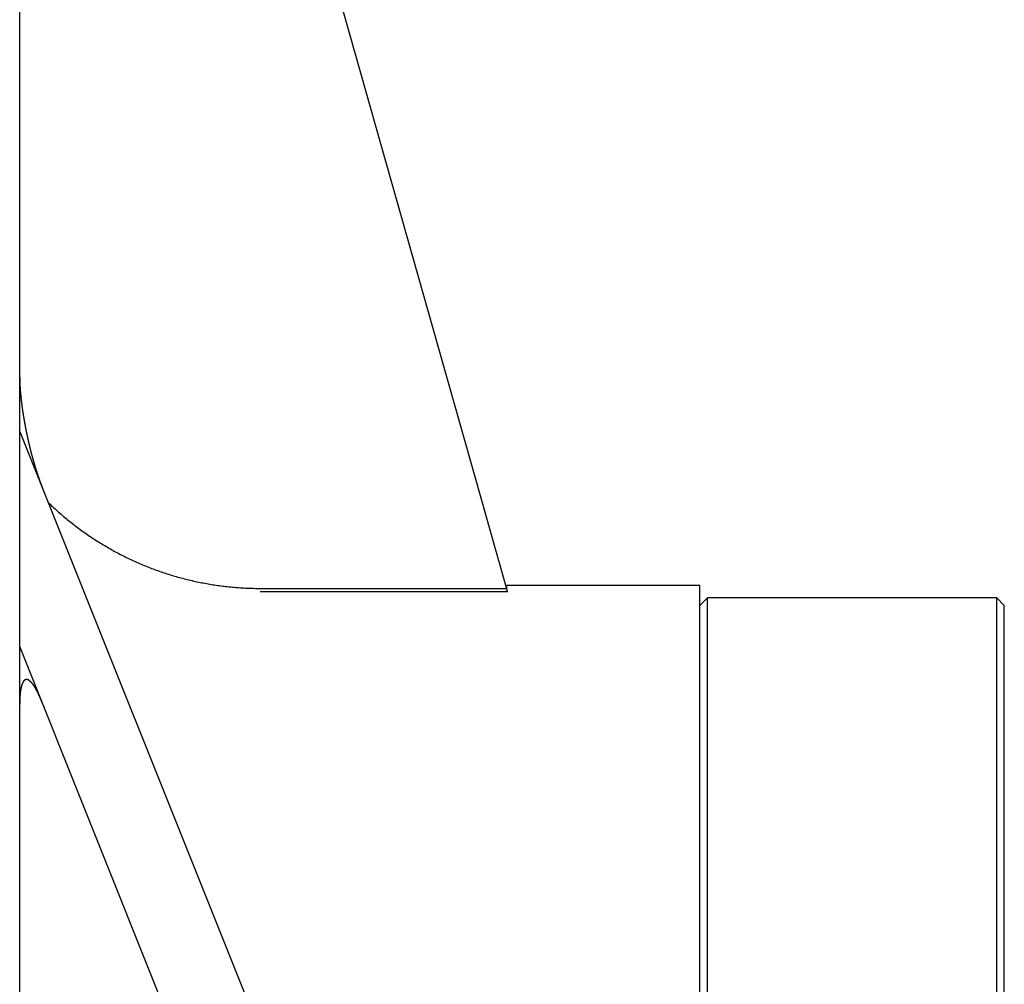
# Model space of a CAD drawing. Extents: x 0 to 420, y 0 to 297.
# Drawn here: x 75 to 75, y 105 to 106 of the extents above; entities that cross this region are included whole.
import ezdxf

# ---------------------------------------------------------------- set-up
doc = ezdxf.new("R2010")
doc.units = 0
doc.layers.get('0').update_dxf_attribs({"linetype": 'CONTINUOUS'})

msp = doc.modelspace()

# ---------------------------------------------------------------- linework, layer by layer
at = {"linetype": 'CONTINUOUS'}
for p, q in [((74.82194, 99.22657), (74.82194, 106.92657)), ((75.12844, 105.74235), (74.82194, 106.82523)), ((75.12844, 105.03227), (74.82194, 105.79799)), ((74.97993, 105.69466), (75.14193, 105.69466)), ((75.14194, 105.69466), (75.14194, 105.69657)), ((75.26894, 105.69657), (75.14194, 105.69657)), ((75.26894, 101.9977), (75.26894, 105.69657)), ((75.14257, 105.69243), (74.97993, 105.69243)), ((75.27394, 105.68839), (75.26894, 105.68339)), ((75.27394, 103.16839), (75.27394, 105.68839)), ((75.46394, 105.68839), (75.27394, 105.68839)), ((75.46394, 100.44839), (75.46394, 105.68839)), ((75.46894, 105.68339), (75.46394, 105.68839)), ((75.46894, 100.45339), (75.46894, 105.68339)), ((75.12844, 104.89085), (74.82194, 105.65656))]:
    msp.add_line(p, q, dxfattribs=at)
for points in [[(75.13806, 105.70833), (75.13803, 105.70847), (75.13799, 105.7086), (75.13795, 105.70874), (75.13791, 105.70887), (75.13787, 105.70901), (75.13783, 105.70914), (75.1378, 105.70928), (75.13776, 105.70941), (75.13772, 105.70955), (75.13768, 105.70969), (75.13764, 105.70983), (75.1376, 105.70996), (75.13756, 105.7101), (75.13752, 105.71024), (75.13748, 105.71038), (75.13744, 105.71052), (75.1374, 105.71066), (75.13736, 105.7108), (75.13732, 105.71094), (75.13728, 105.71108), (75.13724, 105.71123), (75.1372, 105.71137), (75.13716, 105.71151), (75.13712, 105.71165), (75.13708, 105.7118), (75.13704, 105.71194), (75.137, 105.71208), (75.13696, 105.71223), (75.13692, 105.71237), (75.13688, 105.71252), (75.13684, 105.71266), (75.1368, 105.71281), (75.13675, 105.71296), (75.13671, 105.7131), (75.13667, 105.71325), (75.13663, 105.7134), (75.13659, 105.71355), (75.13655, 105.71369), (75.1365, 105.71384), (75.13646, 105.71399), (75.13642, 105.71414), (75.13638, 105.71429), (75.13633, 105.71444), (75.13629, 105.71459), (75.13625, 105.71474), (75.13621, 105.71489), (75.13616, 105.71504), (75.13612, 105.71519), (75.13608, 105.71535), (75.13604, 105.7155), (75.13599, 105.71565), (75.13595, 105.7158), (75.13591, 105.71596), (75.13586, 105.71611), (75.13582, 105.71626), (75.13577, 105.71642), (75.13573, 105.71657), (75.13569, 105.71673), (75.13564, 105.71688), (75.1356, 105.71704), (75.13556, 105.7172), (75.13551, 105.71735), (75.13547, 105.71751), (75.13542, 105.71766), (75.13538, 105.71782), (75.13533, 105.71798), (75.13529, 105.71814), (75.13524, 105.71829), (75.1352, 105.71845), (75.13516, 105.71861), (75.13511, 105.71877), (75.13507, 105.71893), (75.13502, 105.71909), (75.13498, 105.71925), (75.13493, 105.71941), (75.13488, 105.71957), (75.13484, 105.71973), (75.13479, 105.71989), (75.13475, 105.72005), (75.1347, 105.72021), (75.13466, 105.72037), (75.13461, 105.72054), (75.13457, 105.7207), (75.13452, 105.72086), (75.13447, 105.72102), (75.13443, 105.72119), (75.13438, 105.72135), (75.13434, 105.72151), (75.13429, 105.72168), (75.13424, 105.72184), (75.1342, 105.722), (75.13415, 105.72217), (75.1341, 105.72233), (75.13406, 105.7225), (75.13401, 105.72266), (75.13396, 105.72283), (75.13392, 105.723), (75.13387, 105.72316), (75.13382, 105.72333), (75.13378, 105.72349), (75.13373, 105.72366), (75.13368, 105.72383), (75.13363, 105.72399), (75.13359, 105.72416), (75.13354, 105.72433), (75.13349, 105.7245), (75.13344, 105.72466), (75.1334, 105.72483), (75.13335, 105.725), (75.1333, 105.72517), (75.13325, 105.72534), (75.1332, 105.72551), (75.13316, 105.72568), (75.13311, 105.72584), (75.13306, 105.72601), (75.13301, 105.72618), (75.13296, 105.72635), (75.13292, 105.72652), (75.13287, 105.72669), (75.13282, 105.72686), (75.13277, 105.72703), (75.13272, 105.72721), (75.13267, 105.72738), (75.13262, 105.72755), (75.13258, 105.72772), (75.13253, 105.72789), (75.13248, 105.72806), (75.13243, 105.72823), (75.13238, 105.72841), (75.13233, 105.72858), (75.13228, 105.72875), (75.13223, 105.72892), (75.13218, 105.72909), (75.13214, 105.72927), (75.13209, 105.72944), (75.13204, 105.72961), (75.13199, 105.72979), (75.13194, 105.72996), (75.13189, 105.73013), (75.13184, 105.73031), (75.13179, 105.73048), (75.13174, 105.73066), (75.13169, 105.73083), (75.13164, 105.731), (75.13159, 105.73118), (75.13154, 105.73135), (75.13149, 105.73153), (75.13145, 105.7317), (75.1314, 105.73188), (75.13135, 105.73205), (75.1313, 105.73223), (75.13125, 105.7324), (75.1312, 105.73258), (75.13115, 105.73275), (75.1311, 105.73293), (75.13105, 105.73311), (75.131, 105.73328), (75.13095, 105.73346), (75.1309, 105.73363), (75.13085, 105.73381), (75.1308, 105.73399), (75.13075, 105.73416), (75.1307, 105.73434), (75.13065, 105.73452), (75.1306, 105.73469), (75.13055, 105.73487), (75.1305, 105.73505), (75.13045, 105.73522), (75.1304, 105.7354), (75.13035, 105.73558), (75.1303, 105.73576), (75.13025, 105.73593), (75.1302, 105.73611), (75.13015, 105.73629), (75.1301, 105.73647), (75.13005, 105.73664), (75.13, 105.73682), (75.12995, 105.737), (75.1299, 105.73718), (75.12985, 105.73735), (75.1298, 105.73753), (75.12975, 105.73771), (75.1297, 105.73789), (75.12965, 105.73807), (75.1296, 105.73824), (75.12955, 105.73842), (75.1295, 105.7386), (75.12945, 105.73878), (75.1294, 105.73896), (75.12935, 105.73914), (75.1293, 105.73931), (75.12925, 105.73949), (75.1292, 105.73967), (75.12914, 105.73985), (75.12909, 105.74003), (75.12904, 105.74021), (75.12899, 105.74039), (75.12894, 105.74056), (75.12889, 105.74074), (75.12884, 105.74092), (75.12879, 105.7411), (75.12874, 105.74128), (75.12869, 105.74146), (75.12864, 105.74164), (75.12859, 105.74181), (75.12854, 105.74199), (75.12849, 105.74217), (75.12844, 105.74235)], [(75.14257, 105.69243), (75.14256, 105.69244), (75.14256, 105.69245), (75.14256, 105.69246), (75.14255, 105.69248), (75.14255, 105.69249), (75.14255, 105.6925), (75.14254, 105.69252), (75.14254, 105.69254), (75.14253, 105.69255), (75.14253, 105.69257), (75.14252, 105.69259), (75.14252, 105.6926), (75.14251, 105.69262), (75.14251, 105.69264), (75.1425, 105.69266), (75.14249, 105.69268), (75.14249, 105.69271), (75.14248, 105.69273), (75.14248, 105.69275), (75.14247, 105.69278), (75.14246, 105.6928), (75.14245, 105.69283), (75.14245, 105.69285), (75.14244, 105.69288), (75.14243, 105.69291), (75.14242, 105.69293), (75.14242, 105.69296), (75.14241, 105.69299), (75.1424, 105.69302), (75.14239, 105.69305), (75.14238, 105.69308), (75.14237, 105.69311), (75.14236, 105.69315), (75.14235, 105.69318), (75.14234, 105.69321), (75.14233, 105.69325), (75.14232, 105.69328), (75.14231, 105.69332), (75.1423, 105.69336), (75.14229, 105.69339), (75.14228, 105.69343), (75.14227, 105.69347), (75.14226, 105.69351), (75.14225, 105.69355), (75.14224, 105.69359), (75.14222, 105.69363), (75.14221, 105.69367), (75.1422, 105.69372), (75.14219, 105.69376), (75.14217, 105.6938), (75.14216, 105.69385), (75.14215, 105.69389), (75.14214, 105.69394), (75.14212, 105.69399), (75.14211, 105.69403), (75.1421, 105.69408), (75.14208, 105.69413), (75.14207, 105.69418), (75.14205, 105.69423), (75.14204, 105.69428), (75.14202, 105.69433), (75.14201, 105.69438), (75.142, 105.69444), (75.14198, 105.69449), (75.14196, 105.69454), (75.14195, 105.6946), (75.14193, 105.69465), (75.14192, 105.69471), (75.1419, 105.69477), (75.14189, 105.69482), (75.14187, 105.69488), (75.14185, 105.69494), (75.14184, 105.695), (75.14182, 105.69506), (75.1418, 105.69512), (75.14178, 105.69518), (75.14177, 105.69524), (75.14175, 105.6953), (75.14173, 105.69537), (75.14171, 105.69543), (75.1417, 105.69549), (75.14168, 105.69556), (75.14166, 105.69562), (75.14164, 105.69569), (75.14162, 105.69576), (75.1416, 105.69583), (75.14158, 105.69589), (75.14156, 105.69596), (75.14154, 105.69603), (75.14152, 105.6961), (75.1415, 105.69617), (75.14148, 105.69624), (75.14146, 105.69631), (75.14144, 105.69639), (75.14142, 105.69646), (75.1414, 105.69653), (75.14138, 105.69661), (75.14136, 105.69668), (75.14134, 105.69676), (75.14132, 105.69683), (75.14129, 105.69691), (75.14127, 105.69699), (75.14125, 105.69707), (75.14123, 105.69714), (75.14121, 105.69722), (75.14118, 105.6973), (75.14116, 105.69738), (75.14114, 105.69746), (75.14111, 105.69755), (75.14109, 105.69763), (75.14107, 105.69771), (75.14104, 105.69779), (75.14102, 105.69788), (75.141, 105.69796), (75.14097, 105.69805), (75.14095, 105.69813), (75.14092, 105.69822), (75.1409, 105.69831), (75.14087, 105.69839), (75.14085, 105.69848), (75.14082, 105.69857), (75.1408, 105.69866), (75.14077, 105.69875), (75.14075, 105.69884), (75.14072, 105.69893), (75.1407, 105.69902), (75.14067, 105.69911), (75.14064, 105.69921), (75.14062, 105.6993), (75.14059, 105.69939), (75.14056, 105.69949), (75.14054, 105.69958), (75.14051, 105.69968), (75.14048, 105.69977), (75.14046, 105.69987), (75.14043, 105.69997), (75.1404, 105.70007), (75.14037, 105.70016), (75.14035, 105.70026), (75.14032, 105.70036), (75.14029, 105.70046), (75.14026, 105.70056), (75.14023, 105.70066), (75.1402, 105.70077), (75.14017, 105.70087), (75.14014, 105.70097), (75.14012, 105.70107), (75.14009, 105.70118), (75.14006, 105.70128), (75.14003, 105.70139), (75.14, 105.70149), (75.13997, 105.7016), (75.13994, 105.70171), (75.13991, 105.70181), (75.13988, 105.70192), (75.13985, 105.70203), (75.13982, 105.70214), (75.13978, 105.70225), (75.13975, 105.70236), (75.13972, 105.70247), (75.13969, 105.70258), (75.13966, 105.70269), (75.13963, 105.7028), (75.1396, 105.70291), (75.13956, 105.70302), (75.13953, 105.70314), (75.1395, 105.70325), (75.13947, 105.70337), (75.13944, 105.70348), (75.1394, 105.7036), (75.13937, 105.70371), (75.13934, 105.70383), (75.1393, 105.70394), (75.13927, 105.70406), (75.13924, 105.70418), (75.1392, 105.7043), (75.13917, 105.70442), (75.13914, 105.70454), (75.1391, 105.70466), (75.13907, 105.70478), (75.13903, 105.7049), (75.139, 105.70502), (75.13897, 105.70514), (75.13893, 105.70526), (75.1389, 105.70538), (75.13886, 105.70551), (75.13883, 105.70563), (75.13879, 105.70576), (75.13876, 105.70588), (75.13872, 105.70601), (75.13869, 105.70613), (75.13865, 105.70626), (75.13861, 105.70638), (75.13858, 105.70651), (75.13854, 105.70664), (75.13851, 105.70677), (75.13847, 105.70689), (75.13843, 105.70702), (75.1384, 105.70715), (75.13836, 105.70728), (75.13832, 105.70741), (75.13829, 105.70754), (75.13825, 105.70767), (75.13821, 105.7078), (75.13818, 105.70794), (75.13814, 105.70807), (75.1381, 105.7082), (75.13806, 105.70833)]]:
    msp.add_lwpolyline(points, dxfattribs=at)
for points, knots in [([(74.82194, 105.83353), (74.82194, 105.83351), (74.82194, 105.8334), (74.82194, 105.83328), (74.82194, 105.83315), (74.82194, 105.83302), (74.82194, 105.83288), (74.82194, 105.83275), (74.82194, 105.83262), (74.82194, 105.83249), (74.82194, 105.83236), (74.82195, 105.83222), (74.82195, 105.83209), (74.82195, 105.83195), (74.82195, 105.83182), (74.82196, 105.83168), (74.82196, 105.83155), (74.82196, 105.83141), (74.82196, 105.83127), (74.82197, 105.83114), (74.82197, 105.831), (74.82198, 105.83086), (74.82198, 105.83072), (74.82198, 105.83058), (74.82199, 105.83044), (74.82199, 105.8303), (74.822, 105.83016), (74.822, 105.83002), (74.82201, 105.82988), (74.82201, 105.82973), (74.82202, 105.82959), (74.82202, 105.82945), (74.82203, 105.8293), (74.82204, 105.82916), (74.82204, 105.82901), (74.82205, 105.82887), (74.82206, 105.82872), (74.82206, 105.82858), (74.82207, 105.82843), (74.82208, 105.82828), (74.82209, 105.82814), (74.82209, 105.82799), (74.8221, 105.82784), (74.82211, 105.82769), (74.82212, 105.82754), (74.82213, 105.82739), (74.82214, 105.82724), (74.82214, 105.82709), (74.82215, 105.82694), (74.82216, 105.82679), (74.82217, 105.82664), (74.82218, 105.82649), (74.82219, 105.82634), (74.8222, 105.82618), (74.82221, 105.82603), (74.82222, 105.82588), (74.82223, 105.82572), (74.82224, 105.82557), (74.82225, 105.82541), (74.82227, 105.82526), (74.82228, 105.8251), (74.82229, 105.82495), (74.8223, 105.82479), (74.82231, 105.82463), (74.82232, 105.82448), (74.82234, 105.82432), (74.82235, 105.82416), (74.82236, 105.824), (74.82238, 105.82384), (74.82239, 105.82368), (74.8224, 105.82352), (74.82242, 105.82336), (74.82243, 105.8232), (74.82244, 105.82304), (74.82246, 105.82288), (74.82247, 105.82272), (74.82249, 105.82256), (74.8225, 105.8224), (74.82252, 105.82223), (74.82253, 105.82207), (74.82255, 105.82191), (74.82256, 105.82175), (74.82258, 105.82158), (74.82259, 105.82142), (74.82261, 105.82125), (74.82262, 105.82109), (74.82264, 105.82092), (74.82266, 105.82076), (74.82267, 105.82059), (74.82269, 105.82043), (74.82271, 105.82026), (74.82273, 105.82009), (74.82274, 105.81993), (74.82276, 105.81976), (74.82278, 105.81959), (74.8228, 105.81942), (74.82282, 105.81925), (74.82283, 105.81908), (74.82285, 105.81892), (74.82287, 105.81875), (74.82289, 105.81858), (74.82291, 105.81841), (74.82293, 105.81824), (74.82295, 105.81807), (74.82297, 105.8179), (74.82299, 105.81773), (74.82301, 105.81755), (74.82303, 105.81738), (74.82305, 105.81721), (74.82307, 105.81704), (74.82309, 105.81687), (74.82311, 105.81669), (74.82313, 105.81652), (74.82316, 105.81635), (74.82318, 105.81617), (74.8232, 105.816), (74.82322, 105.81583), (74.82324, 105.81565), (74.82327, 105.81548), (74.82329, 105.8153), (74.82331, 105.81513), (74.82333, 105.81495), (74.82336, 105.81478), (74.82338, 105.8146), (74.8234, 105.81443), (74.82343, 105.81425), (74.82345, 105.81407), (74.82348, 105.8139), (74.8235, 105.81372), (74.82352, 105.81354), (74.82355, 105.81336), (74.82357, 105.81319), (74.8236, 105.81301), (74.82362, 105.81283), (74.82365, 105.81265), (74.82367, 105.81247), (74.8237, 105.8123), (74.82373, 105.81212), (74.82375, 105.81194), (74.82378, 105.81176), (74.8238, 105.81158), (74.82383, 105.8114), (74.82386, 105.81122), (74.82388, 105.81104), (74.82391, 105.81086), (74.82394, 105.81068), (74.82396, 105.8105), (74.82399, 105.81032), (74.82402, 105.81014), (74.82405, 105.80996), (74.82408, 105.80978), (74.8241, 105.80959), (74.82413, 105.80941), (74.82416, 105.80923), (74.82419, 105.80905), (74.82422, 105.80887), (74.82425, 105.80869), (74.82428, 105.8085), (74.82431, 105.80832), (74.82434, 105.80814), (74.82436, 105.80796), (74.82439, 105.80777), (74.82442, 105.80759), (74.82445, 105.80741), (74.82448, 105.80722), (74.82451, 105.80704), (74.82455, 105.80686), (74.82458, 105.80667), (74.82461, 105.80649), (74.82464, 105.80631), (74.82467, 105.80612), (74.8247, 105.80594), (74.82473, 105.80575), (74.82476, 105.80557), (74.8248, 105.80539), (74.82483, 105.8052), (74.82486, 105.80502), (74.82489, 105.80483), (74.82492, 105.80465), (74.82496, 105.80446), (74.82499, 105.80428), (74.82502, 105.80409), (74.82505, 105.80391), (74.82509, 105.80372), (74.82512, 105.80354), (74.82515, 105.80335), (74.82519, 105.80317), (74.82522, 105.80298), (74.82526, 105.8028), (74.82529, 105.80261), (74.82532, 105.80243), (74.82536, 105.80224), (74.82539, 105.80205), (74.82543, 105.80187), (74.82546, 105.80168), (74.8255, 105.8015), (74.82553, 105.80131), (74.82557, 105.80112), (74.8256, 105.80094), (74.82564, 105.80075), (74.82567, 105.80057), (74.82571, 105.80038), (74.82574, 105.80019), (74.82578, 105.80001), (74.82582, 105.79982), (74.82585, 105.79964), (74.82589, 105.79945), (74.82592, 105.79926), (74.82596, 105.79908), (74.826, 105.79889), (74.82603, 105.79871), (74.82607, 105.79852), (74.82611, 105.79833), (74.82614, 105.79815), (74.82618, 105.79796), (74.82622, 105.79777), (74.82626, 105.79759), (74.82629, 105.7974), (74.82633, 105.79722), (74.82637, 105.79703), (74.82641, 105.79684), (74.82645, 105.79666), (74.82648, 105.79647), (74.82652, 105.79629), (74.82656, 105.7961), (74.8266, 105.79591), (74.82664, 105.79573), (74.82668, 105.79554), (74.82672, 105.79536), (74.82676, 105.79517), (74.8268, 105.79499), (74.82684, 105.7948), (74.82688, 105.79461), (74.82692, 105.79443), (74.82695, 105.79424), (74.827, 105.79406), (74.82704, 105.79387), (74.82708, 105.79369), (74.82712, 105.7935), (74.82716, 105.79332), (74.8272, 105.79313), (74.82724, 105.79295), (74.82728, 105.79276), (74.82732, 105.79258), (74.82736, 105.79239), (74.8274, 105.79221), (74.82744, 105.79202), (74.82749, 105.79184), (74.82753, 105.79166), (74.82757, 105.79147), (74.82761, 105.79129), (74.82765, 105.7911), (74.8277, 105.79092), (74.82774, 105.79074), (74.82778, 105.79055), (74.82782, 105.79037), (74.82786, 105.79018), (74.82791, 105.79), (74.82795, 105.78982), (74.82799, 105.78964), (74.82804, 105.78945), (74.82808, 105.78927), (74.82812, 105.78909), (74.82817, 105.7889), (74.82821, 105.78872), (74.82825, 105.78854), (74.8283, 105.78836), (74.82834, 105.78818), (74.82839, 105.78799), (74.82843, 105.78781), (74.82847, 105.78763), (74.82852, 105.78745), (74.82856, 105.78727), (74.82861, 105.78709), (74.82865, 105.78691), (74.8287, 105.78673), (74.82874, 105.78654), (74.82879, 105.78636), (74.82883, 105.78618), (74.82887, 105.786), (74.82892, 105.78582), (74.82897, 105.78564), (74.82901, 105.78546), (74.82906, 105.78529), (74.8291, 105.78511), (74.82915, 105.78493), (74.82919, 105.78475), (74.82924, 105.78457), (74.82928, 105.78439), (74.82933, 105.78421), (74.82938, 105.78404), (74.82942, 105.78386), (74.82947, 105.78368), (74.82952, 105.7835), (74.82956, 105.78333), (74.82961, 105.78315), (74.82965, 105.78297), (74.8297, 105.78279), (74.82975, 105.78262), (74.82979, 105.78244), (74.82984, 105.78227), (74.82989, 105.78209), (74.82994, 105.78192), (74.82998, 105.78174), (74.83003, 105.78156), (74.83008, 105.78139), (74.83012, 105.78122), (74.83017, 105.78104), (74.83022, 105.78087), (74.83027, 105.78069), (74.83031, 105.78052), (74.83036, 105.78035), (74.83041, 105.78017), (74.83046, 105.78), (74.83051, 105.77983), (74.83055, 105.77966), (74.8306, 105.77948), (74.83065, 105.77931), (74.8307, 105.77914), (74.83075, 105.77897), (74.83079, 105.7788), (74.83084, 105.77863), (74.83089, 105.77846), (74.83094, 105.77829), (74.83099, 105.77812), (74.83104, 105.77795), (74.83109, 105.77778), (74.83113, 105.77761), (74.83118, 105.77744), (74.83123, 105.77727), (74.83128, 105.7771), (74.83133, 105.77693), (74.83138, 105.77677), (74.83143, 105.7766), (74.83148, 105.77643), (74.83153, 105.77626), (74.83158, 105.7761), (74.83162, 105.77593), (74.83167, 105.77577), (74.83172, 105.7756), (74.83177, 105.77543), (74.83182, 105.77527), (74.83187, 105.7751), (74.83192, 105.77494), (74.83197, 105.77478), (74.83202, 105.77461), (74.83207, 105.77445), (74.83212, 105.77429), (74.83217, 105.77412), (74.83222, 105.77396), (74.83227, 105.7738), (74.83232, 105.77364), (74.83237, 105.77347), (74.83242, 105.77331), (74.83247, 105.77315), (74.83252, 105.77299), (74.83257, 105.77283), (74.83262, 105.77267), (74.83267, 105.77251), (74.83272, 105.77235), (74.83277, 105.77219), (74.83282, 105.77203), (74.83287, 105.77188), (74.83292, 105.77172), (74.83297, 105.77156), (74.83302, 105.7714), (74.83307, 105.77125), (74.83312, 105.77109), (74.83318, 105.77093), (74.83323, 105.77078), (74.83328, 105.77062), (74.83333, 105.77047), (74.83338, 105.77031), (74.83343, 105.77016), (74.83348, 105.77), (74.83353, 105.76985), (74.83358, 105.7697), (74.83363, 105.76954), (74.83368, 105.76939), (74.83373, 105.76924), (74.83378, 105.76908), (74.83384, 105.76893), (74.83389, 105.76878), (74.83394, 105.76863), (74.83399, 105.76848), (74.83404, 105.76833), (74.83409, 105.76818), (74.83414, 105.76803), (74.83419, 105.76788), (74.83424, 105.76773), (74.8343, 105.76759), (74.83435, 105.76744), (74.8344, 105.76729), (74.83445, 105.76714), (74.8345, 105.767), (74.83455, 105.76685), (74.8346, 105.7667), (74.83465, 105.76656), (74.83471, 105.76641), (74.83476, 105.76627), (74.83481, 105.76612), (74.83486, 105.76598), (74.83491, 105.76584), (74.83496, 105.76569), (74.83501, 105.76555), (74.83507, 105.76541), (74.83512, 105.76527), (74.83517, 105.76512), (74.83522, 105.76498), (74.83527, 105.76484), (74.83532, 105.7647), (74.83537, 105.76456), (74.83543, 105.76442), (74.83548, 105.76428), (74.83553, 105.76414), (74.83558, 105.76401), (74.83563, 105.76387), (74.83568, 105.76373), (74.83573, 105.76359), (74.83579, 105.76346), (74.83584, 105.76332), (74.83589, 105.76318), (74.83594, 105.76305), (74.83599, 105.76291), (74.83604, 105.76278), (74.8361, 105.76264), (74.83615, 105.76251), (74.8362, 105.76238), (74.83625, 105.76224), (74.8363, 105.76211), (74.83635, 105.76198), (74.83641, 105.76185), (74.83646, 105.76171), (74.83651, 105.76158), (74.83656, 105.76145), (74.83661, 105.76132), (74.83666, 105.7612), (74.83671, 105.76109), (74.83672, 105.76106)], [0, 0, 0, 0, 0.00012907, 0.00025848, 0.00038849, 0.00051905, 0.0006501, 0.00078166, 0.00091374, 0.00104633, 0.00117943, 0.00131304, 0.00144715, 0.00158176, 0.00171688, 0.00185249, 0.0019886, 0.00212521, 0.00226232, 0.00239991, 0.002538, 0.00267658, 0.00281564, 0.00295519, 0.00309522, 0.00323573, 0.00337672, 0.00351819, 0.00366014, 0.00380255, 0.00394545, 0.00408881, 0.00423263, 0.00437693, 0.00452169, 0.00466691, 0.00481259, 0.00495873, 0.00510532, 0.00525237, 0.00539987, 0.00554782, 0.00569622, 0.00584506, 0.00599435, 0.00614408, 0.00629425, 0.00644485, 0.00659589, 0.00674737, 0.00689928, 0.00705161, 0.00720437, 0.00735756, 0.00751117, 0.0076652, 0.00781965, 0.00797451, 0.00812979, 0.00828548, 0.00844158, 0.00859809, 0.008755, 0.00891232, 0.00907004, 0.00922815, 0.00938666, 0.00954557, 0.00970487, 0.00986455, 0.01002463, 0.01018509, 0.01034593, 0.01050715, 0.01066875, 0.01083073, 0.01099308, 0.0111558, 0.01131889, 0.01148235, 0.01164617, 0.01181036, 0.0119749, 0.0121398, 0.01230506, 0.01247066, 0.01263662, 0.01280293, 0.01296958, 0.01313658, 0.01330391, 0.01347159, 0.0136396, 0.01380794, 0.01397661, 0.01414562, 0.01431495, 0.0144846, 0.01465457, 0.01482487, 0.01499548, 0.0151664, 0.01533764, 0.01550918, 0.01568104, 0.01585319, 0.01602565, 0.01619841, 0.01637146, 0.01654481, 0.01671845, 0.01689239, 0.01706662, 0.01724114, 0.01741595, 0.01759105, 0.01776643, 0.01794209, 0.01811803, 0.01829424, 0.01847072, 0.01864746, 0.01882447, 0.01900175, 0.01917928, 0.01935707, 0.01953511, 0.0197134, 0.01989194, 0.02007072, 0.02024974, 0.02042899, 0.02060849, 0.02078821, 0.02096817, 0.02114835, 0.02132875, 0.02150938, 0.02169022, 0.02187128, 0.02205256, 0.02223404, 0.02241574, 0.02259764, 0.02277975, 0.02296206, 0.02314456, 0.02332727, 0.02351017, 0.02369326, 0.02387653, 0.02406, 0.02424365, 0.02442748, 0.02461149, 0.02479568, 0.02498004, 0.02516457, 0.02534927, 0.02553414, 0.02571917, 0.02590436, 0.02608971, 0.02627521, 0.02646087, 0.02664667, 0.02683263, 0.02701872, 0.02720496, 0.02739134, 0.02757785, 0.0277645, 0.02795128, 0.02813819, 0.02832522, 0.02851237, 0.02869964, 0.02888704, 0.02907454, 0.02926216, 0.02944988, 0.02963772, 0.02982566, 0.0300137, 0.03020183, 0.03039007, 0.0305784, 0.03076682, 0.03095533, 0.03114393, 0.03133261, 0.03152137, 0.03171021, 0.03189912, 0.03208811, 0.03227717, 0.0324663, 0.0326555, 0.03284476, 0.03303408, 0.03322345, 0.03341288, 0.03360237, 0.0337919, 0.03398148, 0.0341711, 0.03436076, 0.03455045, 0.03474018, 0.03492995, 0.03511973, 0.03530955, 0.03549938, 0.03568924, 0.03587911, 0.03606899, 0.03625889, 0.03644879, 0.03663869, 0.03682859, 0.0370185, 0.0372084, 0.03739829, 0.03758818, 0.03777806, 0.03796793, 0.0381578, 0.03834765, 0.03853748, 0.03872729, 0.03891709, 0.03910685, 0.03929659, 0.0394863, 0.03967598, 0.03986562, 0.04005522, 0.04024478, 0.04043431, 0.04062378, 0.04081321, 0.04100259, 0.04119191, 0.04138118, 0.04157039, 0.04175954, 0.04194863, 0.04213765, 0.0423266, 0.04251548, 0.04270429, 0.04289302, 0.04308168, 0.04327025, 0.04345874, 0.04364715, 0.04383546, 0.04402369, 0.04421182, 0.04439986, 0.0445878, 0.04477564, 0.04496337, 0.045151, 0.04533852, 0.04552593, 0.04571323, 0.04590041, 0.04608748, 0.04627442, 0.04646125, 0.04664794, 0.04683451, 0.04702095, 0.04720726, 0.04739343, 0.04757947, 0.04776537, 0.04795112, 0.04813673, 0.0483222, 0.04850751, 0.04869268, 0.04887769, 0.04906254, 0.04924724, 0.04943177, 0.04961615, 0.04980036, 0.0499844, 0.05016827, 0.05035197, 0.05053549, 0.05071884, 0.05090201, 0.051085, 0.05126781, 0.05145043, 0.05163286, 0.0518151, 0.05199715, 0.052179, 0.05236066, 0.05254212, 0.05272338, 0.05290444, 0.05308529, 0.05326593, 0.05344636, 0.05362658, 0.05380659, 0.05398638, 0.05416595, 0.05434531, 0.05452444, 0.05470334, 0.05488202, 0.05506047, 0.05523869, 0.05541668, 0.05559443, 0.05577194, 0.05594922, 0.05612625, 0.05630304, 0.05647959, 0.05665589, 0.05683194, 0.05700774, 0.05718328, 0.05735857, 0.05753361, 0.05770838, 0.0578829, 0.05805715, 0.05823114, 0.05840486, 0.05857831, 0.05875149, 0.0589244, 0.05909704, 0.0592694, 0.05944148, 0.05961328, 0.05978481, 0.05995605, 0.060127, 0.06029767, 0.06046805, 0.06063813, 0.06080793, 0.06097743, 0.06114664, 0.06131555, 0.06148417, 0.06165248, 0.06182049, 0.06198819, 0.06215559, 0.06232269, 0.06248947, 0.06265595, 0.06282211, 0.06298796, 0.06315349, 0.06331871, 0.06348361, 0.06364819, 0.06381245, 0.06397639, 0.06414, 0.06430328, 0.06446624, 0.06462887, 0.06479117, 0.06495314, 0.06511478, 0.06527608, 0.06543705, 0.06559768, 0.06575797, 0.06591792, 0.06607754, 0.06623681, 0.06639573, 0.06655431, 0.06671255, 0.06687044, 0.06702797, 0.06718516, 0.067342, 0.06749849, 0.06765463, 0.0678104, 0.06796583, 0.0681209, 0.06827561, 0.06842996, 0.06858395, 0.06873758, 0.06889085, 0.06904376, 0.0691963, 0.06934848, 0.06950029, 0.06965174, 0.06980282, 0.06995353, 0.07010387, 0.07025384, 0.07040344, 0.07055267, 0.07070153, 0.07085001, 0.07099812, 0.07114586, 0.07129322, 0.0714402, 0.07158681, 0.07173304, 0.07187889, 0.07202436, 0.07216946, 0.07231418, 0.07245851, 0.07260247, 0.07274603, 0.07288922, 0.07303202, 0.07317445, 0.07331652, 0.07345822, 0.07359952, 0.07374038, 0.07388076, 0.07402076, 0.07416049, 0.07430008, 0.07430008, 0.07430008, 0.07430008]), ([(74.84049, 105.75133), (74.84114, 105.7507), (74.84375, 105.74819), (74.84668, 105.74553), (74.84996, 105.74266), (74.85322, 105.73993), (74.85656, 105.73725), (74.85995, 105.73465), (74.86341, 105.73212), (74.86692, 105.72966), (74.87048, 105.72727), (74.8741, 105.72495), (74.87778, 105.72272), (74.88151, 105.72055), (74.88528, 105.71847), (74.88909, 105.71648), (74.89293, 105.71457), (74.8968, 105.71275), (74.9007, 105.71101), (74.90464, 105.70936), (74.90861, 105.7078), (74.91261, 105.70632), (74.91664, 105.70493), (74.92071, 105.70362), (74.92481, 105.70239), (74.92895, 105.70126), (74.93311, 105.70021), (74.9373, 105.69925), (74.94151, 105.69838), (74.94575, 105.6976), (74.95, 105.6969), (74.95426, 105.69631), (74.95853, 105.6958), (74.96281, 105.69538), (74.96707, 105.69506), (74.97144, 105.69483), (74.97541, 105.69469), (74.97903, 105.69464), (74.97993, 105.69463)], [0, 0, 0, 0, 0.004275, 0.0085471, 0.0128198, 0.0170937, 0.0213696, 0.0256483, 0.0299304, 0.0342168, 0.0385082, 0.0428053, 0.047109, 0.0514201, 0.0557269, 0.0600221, 0.0643076, 0.0685854, 0.0728574, 0.0771257, 0.0813923, 0.085659, 0.0899279, 0.094201, 0.09848, 0.1027665, 0.1070595, 0.1113577, 0.1156595, 0.1199635, 0.1242683, 0.1285724, 0.1328743, 0.1371725, 0.1414657, 0.1457524, 0.1500331, 0.154315, 0.154315, 0.154315, 0.154315]), ([(74.83672, 105.61964), (74.83671, 105.61967), (74.83667, 105.61976), (74.83663, 105.61987), (74.83658, 105.61998), (74.83653, 105.62009), (74.83649, 105.62021), (74.83644, 105.62032), (74.8364, 105.62043), (74.83635, 105.62054), (74.83631, 105.62065), (74.83626, 105.62076), (74.83622, 105.62087), (74.83617, 105.62098), (74.83613, 105.62109), (74.83608, 105.6212), (74.83603, 105.62131), (74.83599, 105.62142), (74.83594, 105.62152), (74.8359, 105.62163), (74.83585, 105.62174), (74.83581, 105.62185), (74.83576, 105.62195), (74.83572, 105.62206), (74.83567, 105.62217), (74.83563, 105.62227), (74.83558, 105.62238), (74.83554, 105.62248), (74.83549, 105.62259), (74.83545, 105.62269), (74.8354, 105.62279), (74.83535, 105.6229), (74.83531, 105.623), (74.83526, 105.6231), (74.83522, 105.62321), (74.83517, 105.62331), (74.83513, 105.62341), (74.83508, 105.62351), (74.83504, 105.62361), (74.83499, 105.62371), (74.83495, 105.62381), (74.8349, 105.62391), (74.83486, 105.62401), (74.83481, 105.62411), (74.83477, 105.62421), (74.83472, 105.62431), (74.83468, 105.62441), (74.83463, 105.6245), (74.83459, 105.6246), (74.83454, 105.6247), (74.8345, 105.62479), (74.83445, 105.62489), (74.83441, 105.62498), (74.83436, 105.62508), (74.83432, 105.62517), (74.83427, 105.62527), (74.83423, 105.62536), (74.83418, 105.62546), (74.83414, 105.62555), (74.83409, 105.62564), (74.83405, 105.62573), (74.834, 105.62583), (74.83396, 105.62592), (74.83391, 105.62601), (74.83387, 105.6261), (74.83382, 105.62619), (74.83378, 105.62628), (74.83373, 105.62637), (74.83369, 105.62646), (74.83364, 105.62655), (74.8336, 105.62663), (74.83355, 105.62672), (74.83351, 105.62681), (74.83346, 105.6269), (74.83342, 105.62698), (74.83338, 105.62707), (74.83333, 105.62716), (74.83329, 105.62724), (74.83324, 105.62733), (74.8332, 105.62741), (74.83315, 105.62749), (74.83311, 105.62758), (74.83306, 105.62766), (74.83302, 105.62774), (74.83297, 105.62783), (74.83293, 105.62791), (74.83289, 105.62799), (74.83284, 105.62807), (74.8328, 105.62815), (74.83275, 105.62823), (74.83271, 105.62831), (74.83266, 105.62839), (74.83262, 105.62847), (74.83258, 105.62855), (74.83253, 105.62862), (74.83249, 105.6287), (74.83244, 105.62878), (74.8324, 105.62886), (74.83236, 105.62893), (74.83231, 105.62901), (74.83227, 105.62908), (74.83222, 105.62916), (74.83218, 105.62923), (74.83214, 105.62931), (74.83209, 105.62938), (74.83205, 105.62945), (74.83201, 105.62952), (74.83196, 105.6296), (74.83192, 105.62967), (74.83187, 105.62974), (74.83183, 105.62981), (74.83179, 105.62988), (74.83174, 105.62995), (74.8317, 105.63002), (74.83166, 105.63009), (74.83161, 105.63016), (74.83157, 105.63022), (74.83153, 105.63029), (74.83148, 105.63036), (74.83144, 105.63042), (74.8314, 105.63049), (74.83135, 105.63056), (74.83131, 105.63062), (74.83127, 105.63069), (74.83123, 105.63075), (74.83118, 105.63081), (74.83114, 105.63088), (74.8311, 105.63094), (74.83105, 105.631), (74.83101, 105.63106), (74.83097, 105.63112), (74.83093, 105.63119), (74.83088, 105.63125), (74.83084, 105.63131), (74.8308, 105.63136), (74.83076, 105.63142), (74.83071, 105.63148), (74.83067, 105.63154), (74.83063, 105.6316), (74.83059, 105.63165), (74.83054, 105.63171), (74.8305, 105.63177), (74.83046, 105.63182), (74.83042, 105.63188), (74.83038, 105.63193), (74.83033, 105.63198), (74.83029, 105.63204), (74.83025, 105.63209), (74.83021, 105.63214), (74.83017, 105.6322), (74.83012, 105.63225), (74.83008, 105.6323), (74.83004, 105.63235), (74.83, 105.6324), (74.82996, 105.63245), (74.82992, 105.6325), (74.82988, 105.63254), (74.82983, 105.63259), (74.82979, 105.63264), (74.82975, 105.63269), (74.82971, 105.63273), (74.82967, 105.63278), (74.82963, 105.63283), (74.82959, 105.63287), (74.82955, 105.63291), (74.82951, 105.63296), (74.82947, 105.633), (74.82943, 105.63304), (74.82939, 105.63309), (74.82934, 105.63313), (74.8293, 105.63317), (74.82926, 105.63321), (74.82922, 105.63325), (74.82918, 105.63329), (74.82914, 105.63333), (74.8291, 105.63337), (74.82906, 105.63341), (74.82902, 105.63345), (74.82898, 105.63348), (74.82894, 105.63352), (74.8289, 105.63356), (74.82886, 105.63359), (74.82882, 105.63363), (74.82879, 105.63366), (74.82875, 105.6337), (74.82871, 105.63373), (74.82867, 105.63376), (74.82863, 105.63379), (74.82859, 105.63383), (74.82855, 105.63386), (74.82851, 105.63389), (74.82847, 105.63392), (74.82843, 105.63395), (74.82839, 105.63398), (74.82836, 105.63401), (74.82832, 105.63404), (74.82828, 105.63406), (74.82824, 105.63409), (74.8282, 105.63412), (74.82816, 105.63414), (74.82813, 105.63417), (74.82809, 105.6342), (74.82805, 105.63422), (74.82801, 105.63424), (74.82797, 105.63427), (74.82794, 105.63429), (74.8279, 105.63431), (74.82786, 105.63434), (74.82782, 105.63436), (74.82779, 105.63438), (74.82775, 105.6344), (74.82771, 105.63442), (74.82767, 105.63444), (74.82764, 105.63446), (74.8276, 105.63447), (74.82756, 105.63449), (74.82753, 105.63451), (74.82749, 105.63453), (74.82745, 105.63454), (74.82742, 105.63456), (74.82738, 105.63457), (74.82734, 105.63459), (74.82731, 105.6346), (74.82727, 105.63461), (74.82724, 105.63463), (74.8272, 105.63464), (74.82716, 105.63465), (74.82713, 105.63466), (74.82709, 105.63467), (74.82706, 105.63468), (74.82702, 105.63469), (74.82699, 105.6347), (74.82695, 105.63471), (74.82692, 105.63472), (74.82688, 105.63473), (74.82685, 105.63473), (74.82681, 105.63474), (74.82678, 105.63475), (74.82674, 105.63475), (74.82671, 105.63476), (74.82667, 105.63476), (74.82664, 105.63476), (74.82661, 105.63477), (74.82657, 105.63477), (74.82654, 105.63477), (74.8265, 105.63477), (74.82647, 105.63477), (74.82644, 105.63477), (74.8264, 105.63477), (74.82637, 105.63477), (74.82634, 105.63477), (74.8263, 105.63477), (74.82627, 105.63477), (74.82624, 105.63477), (74.8262, 105.63476), (74.82617, 105.63476), (74.82614, 105.63475), (74.82611, 105.63475), (74.82607, 105.63474), (74.82604, 105.63474), (74.82601, 105.63473), (74.82598, 105.63472), (74.82594, 105.63472), (74.82591, 105.63471), (74.82588, 105.6347), (74.82585, 105.63469), (74.82582, 105.63468), (74.82579, 105.63467), (74.82575, 105.63466), (74.82572, 105.63465), (74.82569, 105.63463), (74.82566, 105.63462), (74.82563, 105.63461), (74.8256, 105.63459), (74.82557, 105.63458), (74.82554, 105.63457), (74.82551, 105.63455), (74.82547, 105.63453), (74.82544, 105.63452), (74.82541, 105.6345), (74.82538, 105.63448), (74.82535, 105.63446), (74.82532, 105.63445), (74.82529, 105.63443), (74.82526, 105.63441), (74.82523, 105.63439), (74.8252, 105.63437), (74.82517, 105.63434), (74.82515, 105.63432), (74.82512, 105.6343), (74.82509, 105.63428), (74.82506, 105.63425), (74.82503, 105.63423), (74.825, 105.6342), (74.82497, 105.63418), (74.82494, 105.63415), (74.82491, 105.63413), (74.82489, 105.6341), (74.82486, 105.63407), (74.82483, 105.63405), (74.8248, 105.63402), (74.82477, 105.63399), (74.82475, 105.63396), (74.82472, 105.63393), (74.82469, 105.6339), (74.82466, 105.63387), (74.82463, 105.63383), (74.82461, 105.6338), (74.82458, 105.63377), (74.82455, 105.63374), (74.82453, 105.6337), (74.8245, 105.63367), (74.82447, 105.63363), (74.82445, 105.6336), (74.82442, 105.63356), (74.82439, 105.63353), (74.82437, 105.63349), (74.82434, 105.63345), (74.82432, 105.63341), (74.82429, 105.63337), (74.82426, 105.63333), (74.82424, 105.63329), (74.82421, 105.63325), (74.82419, 105.63321), (74.82416, 105.63317), (74.82414, 105.63313), (74.82411, 105.63309), (74.82409, 105.63304), (74.82406, 105.633), (74.82404, 105.63296), (74.82401, 105.63291), (74.82399, 105.63287), (74.82397, 105.63282), (74.82394, 105.63278), (74.82392, 105.63273), (74.82389, 105.63268), (74.82387, 105.63263), (74.82385, 105.63259), (74.82382, 105.63254), (74.8238, 105.63249), (74.82378, 105.63244), (74.82375, 105.63239), (74.82373, 105.63234), (74.82371, 105.63228), (74.82369, 105.63223), (74.82366, 105.63218), (74.82364, 105.63213), (74.82362, 105.63207), (74.8236, 105.63202), (74.82358, 105.63196), (74.82355, 105.63191), (74.82353, 105.63185), (74.82351, 105.6318), (74.82349, 105.63174), (74.82347, 105.63168), (74.82345, 105.63163), (74.82343, 105.63157), (74.82341, 105.63151), (74.82338, 105.63145), (74.82336, 105.63139), (74.82334, 105.63133), (74.82332, 105.63127), (74.8233, 105.63121), (74.82328, 105.63114), (74.82326, 105.63108), (74.82324, 105.63102), (74.82322, 105.63096), (74.8232, 105.63089), (74.82319, 105.63083), (74.82317, 105.63076), (74.82315, 105.6307), (74.82313, 105.63063), (74.82311, 105.63056), (74.82309, 105.6305), (74.82307, 105.63043), (74.82305, 105.63036), (74.82304, 105.63029), (74.82302, 105.63022), (74.823, 105.63015), (74.82298, 105.63008), (74.82297, 105.63001), (74.82295, 105.62994), (74.82293, 105.62987), (74.82291, 105.6298), (74.8229, 105.62973), (74.82288, 105.62965), (74.82286, 105.62958), (74.82285, 105.62951), (74.82283, 105.62943), (74.82281, 105.62936), (74.8228, 105.62928), (74.82278, 105.6292), (74.82277, 105.62913), (74.82275, 105.62905), (74.82274, 105.62897), (74.82272, 105.6289), (74.8227, 105.62882), (74.82269, 105.62874), (74.82267, 105.62866), (74.82266, 105.62858), (74.82265, 105.6285), (74.82263, 105.62842), (74.82262, 105.62834), (74.8226, 105.62825), (74.82259, 105.62817), (74.82257, 105.62809), (74.82256, 105.628), (74.82255, 105.62792), (74.82253, 105.62784), (74.82252, 105.62775), (74.82251, 105.62767), (74.82249, 105.62758), (74.82248, 105.62749), (74.82247, 105.62741), (74.82246, 105.62732), (74.82244, 105.62723), (74.82243, 105.62715), (74.82242, 105.62706), (74.82241, 105.62697), (74.8224, 105.62688), (74.82238, 105.62679), (74.82237, 105.6267), (74.82236, 105.62661), (74.82235, 105.62652), (74.82234, 105.62642), (74.82233, 105.62633), (74.82232, 105.62624), (74.82231, 105.62614), (74.8223, 105.62605), (74.82229, 105.62596), (74.82228, 105.62586), (74.82227, 105.62577), (74.82226, 105.62567), (74.82225, 105.62558), (74.82224, 105.62548), (74.82223, 105.62538), (74.82222, 105.62529), (74.82221, 105.62519), (74.8222, 105.62509), (74.82219, 105.62499), (74.82218, 105.62489), (74.82217, 105.62479), (74.82217, 105.62469), (74.82216, 105.62459), (74.82215, 105.62449), (74.82214, 105.62439), (74.82213, 105.62429), (74.82213, 105.62418), (74.82212, 105.62408), (74.82211, 105.62398), (74.8221, 105.62388), (74.8221, 105.62377), (74.82209, 105.62367), (74.82208, 105.62356), (74.82208, 105.62346), (74.82207, 105.62335), (74.82206, 105.62325), (74.82206, 105.62314), (74.82205, 105.62303), (74.82205, 105.62292), (74.82204, 105.62282), (74.82203, 105.62271), (74.82203, 105.6226), (74.82202, 105.62249), (74.82202, 105.62238), (74.82201, 105.62227), (74.82201, 105.62216), (74.822, 105.62205), (74.822, 105.62194), (74.822, 105.62183), (74.82199, 105.62172), (74.82199, 105.6216), (74.82198, 105.62149), (74.82198, 105.62138), (74.82198, 105.62126), (74.82197, 105.62115), (74.82197, 105.62104), (74.82197, 105.62092), (74.82196, 105.62081), (74.82196, 105.62069), (74.82196, 105.62057), (74.82196, 105.62046), (74.82195, 105.62034), (74.82195, 105.62022), (74.82195, 105.62011), (74.82195, 105.61999), (74.82195, 105.61987), (74.82194, 105.61975), (74.82194, 105.61963), (74.82194, 105.61951), (74.82194, 105.61939), (74.82194, 105.61927), (74.82194, 105.61915), (74.82194, 105.61903), (74.82194, 105.61891), (74.82194, 105.61878), (74.82194, 105.61867), (74.82194, 105.61857), (74.82194, 105.61854)], [0, 0, 0, 0, 0.00012211, 0.00024406, 0.00036568, 0.00048695, 0.00060791, 0.00072858, 0.00084895, 0.00096901, 0.00108875, 0.00120819, 0.00132731, 0.00144612, 0.00156462, 0.00168279, 0.00180065, 0.00191819, 0.00203542, 0.00215231, 0.00226889, 0.00238514, 0.00250107, 0.00261667, 0.00273194, 0.00284688, 0.0029615, 0.00307578, 0.00318972, 0.00330334, 0.00341661, 0.00352955, 0.00364216, 0.00375442, 0.00386634, 0.00397793, 0.00408916, 0.00420006, 0.00431061, 0.00442081, 0.00453067, 0.00464018, 0.00474933, 0.00485814, 0.00496659, 0.00507469, 0.00518244, 0.00528983, 0.00539686, 0.00550354, 0.00560985, 0.00571581, 0.0058214, 0.00592664, 0.00603151, 0.00613601, 0.00624015, 0.00634392, 0.00644733, 0.00655036, 0.00665303, 0.00675532, 0.00685724, 0.00695879, 0.00705997, 0.00716077, 0.00726119, 0.00736124, 0.00746091, 0.0075602, 0.00765911, 0.00775764, 0.00785579, 0.00795355, 0.00805093, 0.00814793, 0.00824454, 0.00834076, 0.00843659, 0.00853204, 0.0086271, 0.00872177, 0.00881604, 0.00890993, 0.00900342, 0.00909651, 0.00918922, 0.00928152, 0.00937343, 0.00946495, 0.00955606, 0.00964678, 0.00973709, 0.00982701, 0.00991653, 0.01000564, 0.01009435, 0.01018266, 0.01027056, 0.01035806, 0.01044516, 0.01053184, 0.01061812, 0.010704, 0.01078946, 0.01087451, 0.01095916, 0.0110434, 0.01112722, 0.01121064, 0.01129364, 0.01137623, 0.0114584, 0.01154016, 0.01162151, 0.01170245, 0.01178296, 0.01186307, 0.01194275, 0.01202202, 0.01210087, 0.01217931, 0.01225732, 0.01233492, 0.0124121, 0.01248886, 0.0125652, 0.01264112, 0.01271662, 0.0127917, 0.01286636, 0.0129406, 0.01301441, 0.01308781, 0.01316078, 0.01323333, 0.01330546, 0.01337717, 0.01344845, 0.01351931, 0.01358975, 0.01365976, 0.01372935, 0.01379852, 0.01386727, 0.01393559, 0.01400349, 0.01407097, 0.01413802, 0.01420465, 0.01427086, 0.01433665, 0.01440201, 0.01446695, 0.01453147, 0.01459557, 0.01465925, 0.0147225, 0.01478534, 0.01484775, 0.01490975, 0.01497132, 0.01503248, 0.01509322, 0.01515354, 0.01521344, 0.01527293, 0.015332, 0.01539065, 0.01544889, 0.01550672, 0.01556413, 0.01562113, 0.01567772, 0.0157339, 0.01578967, 0.01584503, 0.01589999, 0.01595454, 0.01600868, 0.01606242, 0.01611575, 0.01616869, 0.01622123, 0.01627336, 0.0163251, 0.01637645, 0.0164274, 0.01647796, 0.01652813, 0.01657791, 0.0166273, 0.01667631, 0.01672494, 0.01677318, 0.01682105, 0.01686854, 0.01691566, 0.0169624, 0.01700878, 0.01705479, 0.01710043, 0.01714572, 0.01719064, 0.01723521, 0.01727943, 0.0173233, 0.01736682, 0.01741, 0.01745284, 0.01749534, 0.01753751, 0.01757935, 0.01762087, 0.01766207, 0.01770294, 0.01774351, 0.01778376, 0.01782372, 0.01786337, 0.01790272, 0.01794179, 0.01798057, 0.01801907, 0.0180573, 0.01809525, 0.01813294, 0.01817037, 0.01820755, 0.01824447, 0.01828116, 0.01831761, 0.01835384, 0.01838983, 0.01842562, 0.01846119, 0.01849656, 0.01853173, 0.01856672, 0.01860152, 0.01863614, 0.0186706, 0.0187049, 0.01873905, 0.01877306, 0.01880693, 0.01884066, 0.01887427, 0.01890778, 0.01894119, 0.01897452, 0.01900778, 0.01904097, 0.01907411, 0.01910721, 0.01914026, 0.01917329, 0.01920631, 0.01923931, 0.01927231, 0.01930532, 0.01933835, 0.01937141, 0.0194045, 0.01943764, 0.01947083, 0.01950408, 0.01953741, 0.01957082, 0.01960431, 0.01963791, 0.01967161, 0.01970542, 0.01973936, 0.01977342, 0.01980763, 0.01984198, 0.01987648, 0.01991115, 0.01994599, 0.01998101, 0.02001621, 0.0200516, 0.02008719, 0.02012299, 0.020159, 0.02019524, 0.0202317, 0.02026839, 0.02030532, 0.02034251, 0.02037994, 0.02041763, 0.02045559, 0.02049382, 0.02053232, 0.02057111, 0.02061019, 0.02064955, 0.02068922, 0.02072918, 0.02076946, 0.02081005, 0.02085095, 0.02089218, 0.02093373, 0.02097562, 0.02101783, 0.02106039, 0.02110329, 0.02114654, 0.02119014, 0.02123409, 0.0212784, 0.02132307, 0.0213681, 0.0214135, 0.02145928, 0.02150542, 0.02155195, 0.02159885, 0.02164614, 0.02169382, 0.02174188, 0.02179033, 0.02183918, 0.02188842, 0.02193806, 0.0219881, 0.02203855, 0.0220894, 0.02214066, 0.02219232, 0.0222444, 0.02229689, 0.02234979, 0.02240312, 0.02245685, 0.02251101, 0.0225656, 0.0226206, 0.02267603, 0.02273188, 0.02278817, 0.02284488, 0.02290202, 0.02295959, 0.0230176, 0.02307604, 0.02313491, 0.02319423, 0.02325397, 0.02331416, 0.02337479, 0.02343585, 0.02349736, 0.02355931, 0.0236217, 0.02368454, 0.02374782, 0.02381155, 0.02387572, 0.02394033, 0.0240054, 0.02407091, 0.02413687, 0.02420327, 0.02427013, 0.02433743, 0.02440518, 0.02447338, 0.02454203, 0.02461113, 0.02468068, 0.02475068, 0.02482113, 0.02489203, 0.02496338, 0.02503519, 0.02510745, 0.02518016, 0.02525332, 0.02532694, 0.02540101, 0.02547553, 0.02555051, 0.02562594, 0.02570183, 0.02577817, 0.02585496, 0.02593221, 0.0260099, 0.02608806, 0.02616666, 0.02624572, 0.02632524, 0.0264052, 0.02648562, 0.02656649, 0.02664782, 0.0267296, 0.02681182, 0.0268945, 0.02697764, 0.02706122, 0.02714525, 0.02722974, 0.02731468, 0.02740006, 0.0274859, 0.02757218, 0.02765891, 0.02774609, 0.02783372, 0.0279218, 0.02801032, 0.0280993, 0.02818871, 0.02827857, 0.02836888, 0.02845963, 0.02855083, 0.02864247, 0.02873455, 0.02882708, 0.02892004, 0.02901345, 0.0291073, 0.02920159, 0.02929631, 0.02939148, 0.02948708, 0.02958312, 0.0296796, 0.02977652, 0.02987386, 0.02997165, 0.03006986, 0.03016851, 0.03026759, 0.03036711, 0.03046705, 0.03056743, 0.03066823, 0.03076946, 0.03087112, 0.0309732, 0.03107571, 0.03117865, 0.03128201, 0.03138579, 0.03149, 0.03159462, 0.03169967, 0.03180514, 0.03191102, 0.03201733, 0.03212405, 0.03223118, 0.03233874, 0.0324467, 0.03255508, 0.03266387, 0.03277307, 0.03288268, 0.03299271, 0.03310314, 0.03321397, 0.03332521, 0.03343686, 0.03354891, 0.03366137, 0.03377422, 0.03388748, 0.03400114, 0.03411519, 0.03422965, 0.0343445, 0.03445974, 0.03457538, 0.03469142, 0.03480784, 0.03492465, 0.03504186, 0.03515945, 0.03527744, 0.03539582, 0.03551458, 0.03563372, 0.03575322, 0.03587308, 0.03599333, 0.036114, 0.03623511, 0.03635668, 0.0364786, 0.03660075, 0.03672303, 0.03672303, 0.03672303, 0.03672303])]:
    msp.add_open_spline(points, degree=3, knots=knots, dxfattribs=at)

doc.saveas('drawing.dxf')
